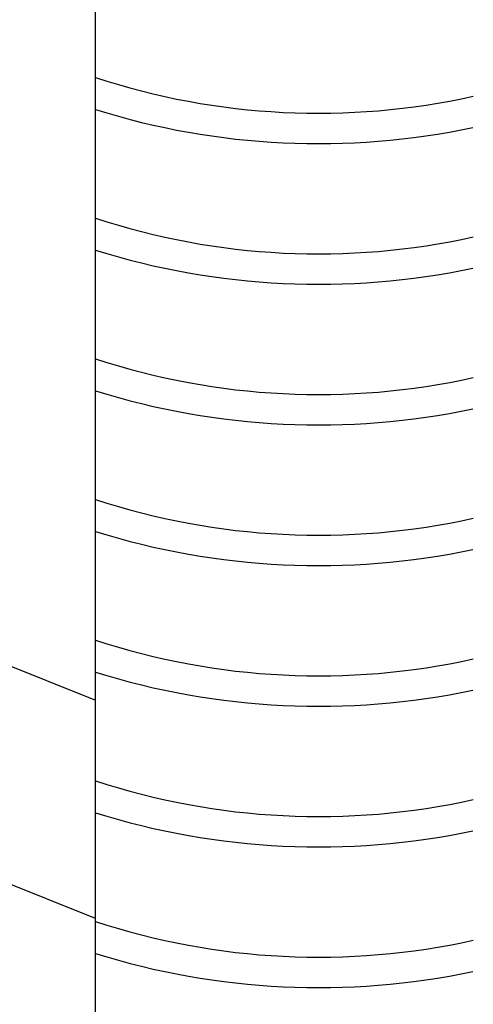
# Model space of a CAD drawing. Extents: x -526 to 8890, y 65 to 5861.
# Drawn here: x 5213 to 5481, y 2842 to 3425 of the extents above; entities that cross this region are included whole.
import ezdxf

# ---------------------------------------------------------------- set-up
doc = ezdxf.new("R2010")
doc.units = 0
doc.header["$LTSCALE"] = 20
doc.header["$MEASUREMENT"] = 0
doc.layers.add('_0-0_', color=7, linetype='CONTINUOUS')

msp = doc.modelspace()

# ---------------------------------------------------------------- linework, layer by layer
at = {"layer": '_0-0_', "color": 7, "linetype": 'Continuous'}
for p, q in [((5257.42, 2076.93), (5257.42, 3541.31)), ((5257.42, 2893.24), (4063.51, 3370.81)), ((5100.16, 3085.39), (5257.42, 3022.49))]:
    msp.add_line(p, q, dxfattribs=at)
for centre, radius, start, end in [((5389.63, 3794.34), 424.32, 251.84569, 282.48355), ((5389.63, 3794.34), 442.32, 252.6086, 281.93727), ((5389.63, 3711.07), 424.32, 251.84569, 282.48355), ((5389.63, 3711.07), 442.32, 252.6086, 281.93727), ((5389.63, 3627.8), 424.32, 251.84569, 282.48355), ((5389.63, 3627.8), 442.32, 252.6086, 281.93727), ((5389.63, 3544.53), 424.32, 251.84569, 282.48355), ((5389.63, 3544.53), 442.32, 252.6086, 281.93727), ((5389.63, 3461.25), 424.32, 251.84569, 282.48355), ((5389.63, 3461.25), 442.32, 252.6086, 281.93727), ((5389.63, 3377.98), 424.32, 251.84569, 282.48355), ((5389.63, 3377.98), 442.32, 252.6086, 281.93727), ((5389.63, 3294.71), 424.32, 251.84569, 282.48355), ((5389.63, 3294.71), 442.32, 252.6086, 281.93727)]:
    msp.add_arc(centre, radius, start, end, dxfattribs=at)

doc.saveas('drawing.dxf')
